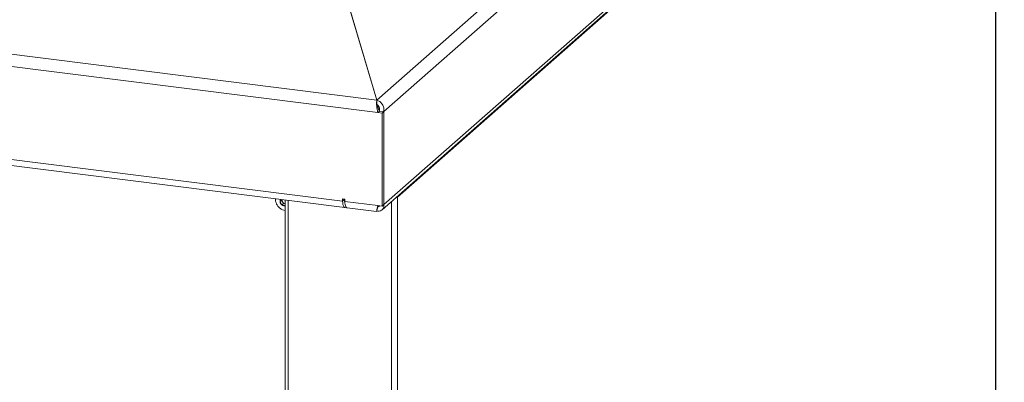
# Model space of a CAD drawing. Units: millimetres. Extents: x 5 to 415, y 5 to 292.
# Drawn here: x 295 to 319, y 112 to 121 of the extents above; entities that cross this region are included whole.
import ezdxf

# ---------------------------------------------------------------- set-up
doc = ezdxf.new("R2010")
doc.units = ezdxf.units.MM

msp = doc.modelspace()

# ---------------------------------------------------------------- linework, layer by layer
at = {"color": 7, "linetype": 'Continuous', "lineweight": 15}
for p, q in [((319.22819, 132.45172), (303.75532, 118.80593)), ((303.93354, 118.51943), (319.44829, 132.20215)), ((319.44829, 129.87286), (303.93354, 116.19013)), ((303.88986, 116.05973), (319.38383, 129.72412)), ((304.27497, 116.38033), (319.22819, 129.56784)), ((319.22819, 129.56784), (319.22819, 93.74109)), ((319.23579, 93.75496), (319.23579, 129.5817)), ((280.53525, 121.73109), (303.75453, 118.80574)), ((280.34151, 121.44982), (303.78189, 118.49661)), ((303.06405, 121.13563), (303.75453, 118.80574)), ((303.75532, 118.80593), (303.07102, 121.11379)), ((281.2219, 119.00985), (302.9015, 116.27848)), ((281.27568, 118.84977), (302.95528, 116.11839)), ((303.75453, 118.7731), (303.75453, 118.80574)), ((303.78189, 118.49661), (303.82349, 118.53329)), ((303.89194, 118.48274), (303.78189, 118.49661)), ((303.93354, 118.51943), (303.82349, 118.53329)), ((303.82349, 118.53329), (303.93354, 118.51943)), ((303.89194, 118.48274), (303.93354, 118.51943)), ((303.89194, 116.15369), (303.89194, 118.48274)), ((303.93354, 118.51943), (303.93354, 116.19038)), ((301.36675, 116.31853), (301.33666, 116.26979)), ((301.37617, 116.30464), (301.33666, 116.26979)), ((301.33666, 116.26979), (301.38431, 116.1806)), ((301.38345, 116.31643), (301.37617, 116.30464)), ((301.37617, 116.30464), (301.4, 116.26005)), ((301.4, 116.26005), (301.42382, 116.21545)), ((301.46112, 116.30664), (301.46112, 80.89327)), ((302.95653, 116.327), (302.9015, 116.33394)), ((302.9015, 116.33394), (302.9015, 116.27848)), ((302.9431, 116.31516), (302.9015, 116.27848)), ((302.9431, 116.31516), (302.9431, 116.3287)), ((302.95653, 116.27154), (302.95653, 116.327)), ((302.95653, 116.27154), (303.78189, 116.16756)), ((304.25608, 116.38271), (304.27497, 116.38033)), ((304.27224, 116.39696), (304.27497, 116.38033)), ((304.27497, 80.55358), (304.27497, 116.38033)), ((301.42382, 116.21545), (301.38431, 116.1806)), ((301.38431, 116.1806), (301.46112, 116.17092)), ((301.42382, 116.21545), (301.46112, 116.21075)), ((303.01031, 116.11146), (303.75095, 116.01815)), ((303.75306, 116.02295), (303.75503, 116.03295)), ((303.75503, 116.06776), (303.75503, 116.03271)), ((303.89194, 116.15369), (303.78189, 116.16756)), ((303.89194, 116.15369), (303.93354, 116.19038)), ((303.9333, 116.19016), (303.93354, 116.19013)), ((303.93354, 116.19013), (303.93354, 116.19032))]:
    msp.add_line(p, q, dxfattribs=at)
at = {"color": 8, "linetype": 'Continuous', "lineweight": 15}
for p, q in [((301.53718, 80.85659), (301.53718, 116.29706)), ((302.95681, 116.2534), (302.95218, 116.25399)), ((304.12332, 80.53077), (304.12332, 116.26562))]:
    msp.add_line(p, q, dxfattribs=at)
at = {"color": 7, "linetype": 'Continuous', "lineweight": 15, "flags": 128}
for points in [[(302.9015, 116.27848), (302.90348, 116.2322), (302.9093, 116.1916), (302.91869, 116.15859), (302.93122, 116.13475), (302.94628, 116.12119), (302.96316, 116.11858), (302.98106, 116.12702), (302.98469, 116.13001)], [(303.01031, 116.11146), (303.00788, 116.11188), (302.9935, 116.1197), (302.98089, 116.13617), (302.97055, 116.16066), (302.96286, 116.19224), (302.95813, 116.22968), (302.95653, 116.27154)]]:
    msp.add_lwpolyline(points, dxfattribs=at)
at = {"color": 7, "linetype": 'Continuous', "lineweight": 15}
for centre, radius, start, end in [((301.44325, 116.26681), 0.10584, 149.584571, 279.723427), ((301.47771, 116.30286), 0.08873, 171.735599, 208.849151), ((301.48598, 116.30537), 0.0972, 207.796549, 255.183546), ((303.07939, 116.3055), 0.13664, 175.94406, 206.564398), ((304.21088, 116.47106), 0.11108, 281.373014, 305.232242)]:
    msp.add_arc(centre, radius, start, end, dxfattribs=at)
for points in [[(303.78189, 118.49661), (303.77393, 118.52794), (303.75801, 118.59061), (303.74961, 118.68438), (303.74946, 118.76341), (303.75284, 118.79163), (303.75453, 118.80574)], [(303.75532, 118.80593), (303.78067, 118.79588), (303.83137, 118.77579), (303.89365, 118.70609), (303.93408, 118.61712), (303.93372, 118.55199), (303.93354, 118.51943)], [(303.75532, 118.69501), (303.76625, 118.68845), (303.78811, 118.67532), (303.81402, 118.63586), (303.82899, 118.58675), (303.82532, 118.55111), (303.82349, 118.53329)]]:
    msp.add_open_spline(points, degree=3, dxfattribs=at)
for points, knots in [([(303.77374, 118.6481), (303.77085, 118.65733), (303.76477, 118.67675), (303.75883, 118.70883), (303.75503, 118.74286), (303.7547, 118.76261), (303.75453, 118.7731)], [0, 0, 0, 0, 0.21057197, 0.44327336, 0.70441657, 1, 1, 1, 1]), ([(303.82349, 118.53329), (303.81493, 118.54941), (303.79782, 118.58166), (303.78219, 118.62432), (303.77525, 118.64375), (303.77283, 118.65052)], [0, 0, 0, 0, 0.394487955, 0.788975911, 1, 1, 1, 1]), ([(301.22235, 116.32733), (301.22236, 116.3134), (301.22238, 116.27596), (301.24152, 116.21651), (301.27714, 116.15334), (301.32884, 116.10002), (301.39115, 116.05967), (301.43831, 116.04779), (301.46112, 116.04204)], [0, 0, 0, 0, 0.10369767, 0.27859061, 0.4569041, 0.63925972, 0.82547314, 1, 1, 1, 1]), ([(303.78189, 116.16756), (303.77463, 116.14322), (303.76009, 116.09454), (303.75121, 116.04413), (303.74924, 116.01811), (303.75088, 116.02088), (303.75136, 116.0217)], [0, 0, 0, 0, 0.29281908, 0.58569047, 0.8785621, 1, 1, 1, 1]), ([(303.75475, 116.04859), (303.75474, 116.04809), (303.75472, 116.0465), (303.75662, 116.05694), (303.76088, 116.07387), (303.76716, 116.0948), (303.7746, 116.11529), (303.78427, 116.13943), (303.79381, 116.15563), (303.79953, 116.16534)], [0, 0, 0, 0, 0.09121571, 0.29157803, 0.45713238, 0.59557494, 0.71686609, 0.83048207, 1, 1, 1, 1]), ([(303.93354, 116.19013), (303.93398, 116.16705), (303.93486, 116.12088), (303.90255, 116.06553), (303.85109, 116.0312), (303.79767, 116.02375), (303.76498, 116.03062), (303.75503, 116.03271)], [0, 0, 0, 0, 0.22534116, 0.45072258, 0.67610418, 0.90148557, 1, 1, 1, 1]), ([(303.82066, 116.16267), (303.81759, 116.15634), (303.8106, 116.14188), (303.79388, 116.1394), (303.78449, 116.13801)], [0, 0, 0, 0, 0.43831216, 1, 1, 1, 1])]:
    msp.add_open_spline(points, degree=3, knots=knots, dxfattribs=at)

doc.saveas('drawing.dxf')
